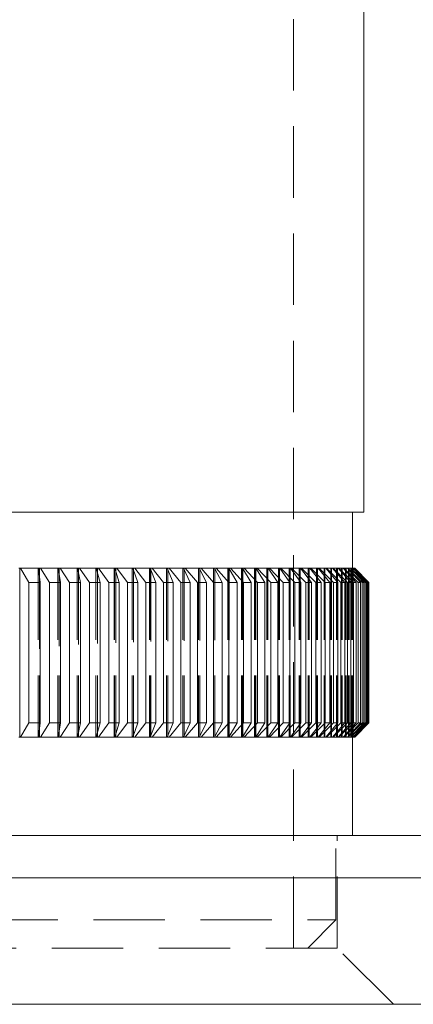
# Model space of a CAD drawing. Units: millimetres. Extents: x 10 to 584, y 10 to 410.
# Drawn here: x 106 to 120, y 197 to 232 of the extents above; entities that cross this region are included whole.
import ezdxf

# ---------------------------------------------------------------- set-up
doc = ezdxf.new("R2010")
doc.units = ezdxf.units.MM
doc.header["$LTSCALE"] = 2
doc.linetypes.add('HIDDEN', pattern=[1.905, 1.27, -0.635])

msp = doc.modelspace()

# ---------------------------------------------------------------- linework, layer by layer
at = {"color": 7, "linetype": 'HIDDEN', "lineweight": 0}
for p, q in [((116.12, 199.231), (116.12, 267.231)), ((106.367, 212.731), (106.367, 206.731)), ((107.024, 212.731), (107.024, 206.731)), ((107.025, 212.731), (107.025, 206.731)), ((107.078, 212.731), (107.078, 206.731)), ((107.724, 212.731), (107.724, 206.731)), ((107.724, 212.731), (107.724, 206.731)), ((107.777, 212.731), (107.777, 206.731)), ((107.777, 212.497), (107.777, 206.965)), ((108.41, 212.731), (108.41, 206.731)), ((108.41, 212.731), (108.41, 206.731)), ((108.462, 212.731), (108.462, 206.731)), ((108.462, 212.556), (108.462, 206.906)), ((109.08, 212.731), (109.08, 206.731)), ((109.081, 212.731), (109.081, 206.731)), ((109.132, 212.731), (109.132, 206.731)), ((109.132, 212.596), (109.132, 206.866)), ((109.735, 212.731), (109.735, 206.731)), ((109.737, 212.731), (109.737, 206.731)), ((109.786, 212.731), (109.786, 206.731)), ((109.786, 212.626), (109.786, 206.837)), ((110.373, 212.731), (110.373, 206.731)), ((110.375, 212.731), (110.375, 206.731)), ((110.422, 212.731), (110.422, 206.731)), ((110.422, 212.648), (110.422, 206.814)), ((110.993, 212.731), (110.993, 206.731)), ((110.995, 212.731), (110.995, 206.731)), ((111.041, 212.731), (111.041, 206.731)), ((111.041, 212.666), (111.041, 206.797)), ((111.593, 212.731), (111.593, 206.731)), ((111.595, 212.731), (111.595, 206.731)), ((111.64, 212.731), (111.64, 206.731)), ((111.64, 212.68), (111.64, 206.782)), ((112.172, 212.731), (112.172, 206.731)), ((112.175, 212.731), (112.175, 206.731)), ((112.219, 212.731), (112.219, 206.731)), ((112.219, 212.692), (112.219, 206.77)), ((112.73, 212.731), (112.73, 206.731)), ((112.734, 212.731), (112.734, 206.731)), ((112.776, 212.731), (112.776, 206.731)), ((112.776, 212.702), (112.776, 206.76)), ((113.266, 212.731), (113.266, 206.731)), ((113.271, 212.731), (113.271, 206.731)), ((113.31, 212.731), (113.31, 206.731)), ((113.31, 212.711), (113.31, 206.751)), ((113.778, 212.731), (113.778, 206.731)), ((113.784, 212.731), (113.784, 206.731)), ((113.821, 212.731), (113.821, 206.731)), ((113.821, 212.719), (113.821, 206.744)), ((114.266, 212.731), (114.266, 206.731)), ((114.272, 212.731), (114.272, 206.731)), ((114.308, 212.731), (114.308, 206.731)), ((114.308, 212.726), (114.308, 206.737)), ((114.729, 212.731), (114.729, 206.731)), ((114.736, 212.731), (114.736, 206.731)), ((114.77, 212.731), (114.77, 206.731)), ((115.166, 212.731), (115.166, 206.731)), ((115.174, 212.731), (115.174, 206.731)), ((115.206, 212.731), (115.206, 206.731)), ((115.577, 212.731), (115.577, 206.731)), ((115.585, 212.731), (115.585, 206.731)), ((115.615, 212.731), (115.615, 206.731)), ((115.959, 212.731), (115.959, 206.731)), ((115.969, 212.731), (115.969, 206.731)), ((115.996, 212.731), (115.996, 206.731)), ((116.314, 212.731), (116.314, 206.731)), ((116.324, 212.731), (116.324, 206.731)), ((116.35, 212.731), (116.35, 206.731)), ((116.64, 212.731), (116.64, 206.731)), ((116.651, 212.731), (116.651, 206.731)), ((116.675, 212.731), (116.675, 206.731)), ((116.937, 212.731), (116.937, 206.731)), ((116.949, 212.731), (116.949, 206.731)), ((116.97, 212.731), (116.97, 206.731)), ((117.204, 212.731), (117.204, 206.731)), ((117.217, 212.731), (117.217, 206.731)), ((117.236, 212.731), (117.236, 206.731)), ((117.44, 212.731), (117.44, 206.731)), ((117.454, 212.731), (117.454, 206.731)), ((117.471, 212.731), (117.471, 206.731)), ((117.646, 212.731), (117.646, 206.731)), ((117.661, 212.731), (117.661, 206.731)), ((117.676, 212.731), (117.676, 206.731)), ((117.821, 212.731), (117.821, 206.731)), ((117.837, 212.731), (117.837, 206.731)), ((117.849, 212.731), (117.849, 206.731)), ((117.964, 212.731), (117.964, 206.731)), ((117.982, 212.731), (117.982, 206.731)), ((117.992, 212.731), (117.992, 206.731)), ((118.076, 212.731), (118.076, 206.731)), ((118.095, 212.731), (118.095, 206.731)), ((118.102, 212.731), (118.102, 206.731)), ((118.156, 212.731), (118.156, 206.731)), ((118.176, 212.731), (118.176, 206.731)), ((118.181, 212.731), (118.181, 206.731)), ((118.204, 212.731), (118.204, 206.731)), ((118.22, 212.731), (118.22, 206.731)), ((118.225, 212.731), (118.225, 206.731)), ((118.228, 212.731), (118.228, 206.731)), ((118.243, 212.731), (118.243, 206.731)), ((107.078, 212.403), (107.078, 207.059)), ((117.62, 200.231), (117.62, 203.231)), ((117.67, 199.231), (117.67, 203.231)), ((82.32, 200.231), (117.62, 200.231)), ((116.62, 199.231), (117.62, 200.231)), ((117.67, 199.231), (82.27, 199.231)), ((119.67, 197.231), (117.67, 199.231))]:
    msp.add_line(p, q, dxfattribs=at)
at = {"color": 7, "linetype": 'Continuous', "lineweight": 15}
for p, q in [((118.62, 214.731), (118.62, 254.731)), ((81.32, 214.731), (118.62, 214.731)), ((118.22, 212.731), (118.22, 214.731)), ((106.332, 212.731), (106.367, 212.731)), ((106.367, 212.731), (106.367, 206.731)), ((106.367, 212.731), (106.398, 212.731)), ((106.698, 212.231), (106.398, 212.731)), ((106.398, 212.731), (107.032, 212.731)), ((107.032, 212.731), (107.102, 212.231)), ((107.032, 212.731), (107.043, 212.731)), ((107.043, 212.731), (107.078, 212.731)), ((107.078, 212.731), (107.111, 212.731)), ((107.428, 212.231), (107.111, 212.731)), ((107.111, 212.731), (107.734, 212.731)), ((107.734, 212.731), (107.825, 212.231)), ((107.734, 212.731), (107.741, 212.731)), ((107.741, 212.731), (107.777, 212.731)), ((107.777, 212.731), (107.812, 212.731)), ((108.145, 212.231), (107.812, 212.731)), ((107.812, 212.731), (108.422, 212.731)), ((108.422, 212.731), (108.535, 212.231)), ((108.422, 212.731), (108.426, 212.731)), ((108.426, 212.731), (108.462, 212.731)), ((108.462, 212.731), (108.499, 212.731)), ((108.499, 212.731), (109.096, 212.731)), ((108.848, 212.231), (108.499, 212.731)), ((109.095, 212.731), (109.132, 212.731)), ((109.096, 212.731), (109.229, 212.231)), ((109.132, 212.731), (109.17, 212.731)), ((109.536, 212.231), (109.17, 212.731)), ((109.17, 212.731), (109.753, 212.731)), ((109.753, 212.731), (109.908, 212.231)), ((109.753, 212.731), (109.786, 212.731)), ((109.786, 212.731), (109.826, 212.731)), ((109.826, 212.731), (110.393, 212.731)), ((110.206, 212.231), (109.826, 212.731)), ((110.393, 212.731), (110.568, 212.231)), ((110.393, 212.731), (110.422, 212.731)), ((110.422, 212.731), (110.464, 212.731)), ((110.464, 212.731), (111.015, 212.731)), ((110.859, 212.231), (110.464, 212.731)), ((111.015, 212.731), (111.211, 212.231)), ((111.015, 212.731), (111.041, 212.731)), ((111.041, 212.731), (111.084, 212.731)), ((111.492, 212.231), (111.084, 212.731)), ((111.084, 212.731), (111.618, 212.731)), ((111.618, 212.731), (111.833, 212.231)), ((111.618, 212.731), (111.64, 212.731)), ((111.64, 212.731), (111.684, 212.731)), ((111.684, 212.731), (112.2, 212.731)), ((112.106, 212.231), (111.684, 212.731)), ((112.2, 212.731), (112.435, 212.231)), ((112.2, 212.731), (112.219, 212.731)), ((112.219, 212.731), (112.264, 212.731)), ((112.264, 212.731), (112.761, 212.731)), ((112.698, 212.231), (112.264, 212.731)), ((112.761, 212.731), (113.015, 212.231)), ((112.761, 212.731), (112.776, 212.731)), ((112.776, 212.731), (112.823, 212.731)), ((112.823, 212.731), (113.299, 212.731)), ((113.267, 212.231), (112.823, 212.731)), ((113.299, 212.731), (113.572, 212.231)), ((113.299, 212.731), (113.31, 212.731)), ((113.31, 212.731), (113.358, 212.731)), ((113.814, 212.231), (113.358, 212.731)), ((113.358, 212.731), (113.814, 212.731)), ((113.814, 212.731), (114.105, 212.231)), ((113.814, 212.731), (113.821, 212.731)), ((113.821, 212.731), (113.871, 212.731)), ((113.871, 212.731), (114.305, 212.731)), ((114.336, 212.231), (113.871, 212.731)), ((114.305, 212.731), (114.613, 212.231)), ((114.305, 212.731), (114.308, 212.731)), ((114.308, 212.731), (114.358, 212.731)), ((114.358, 212.731), (114.77, 212.731)), ((114.833, 212.231), (114.358, 212.731)), ((114.77, 212.731), (115.096, 212.231)), ((114.77, 212.731), (114.821, 212.731)), ((115.303, 212.231), (114.821, 212.731)), ((114.821, 212.731), (115.21, 212.731)), ((115.21, 212.731), (115.552, 212.231)), ((115.21, 212.731), (115.258, 212.731)), ((115.747, 212.231), (115.258, 212.731)), ((115.258, 212.731), (115.623, 212.731)), ((115.623, 212.731), (115.98, 212.231)), ((115.623, 212.731), (115.667, 212.731)), ((115.667, 212.731), (116.008, 212.731)), ((116.164, 212.231), (115.667, 212.731)), ((116.008, 212.731), (116.381, 212.231)), ((116.008, 212.731), (116.049, 212.731)), ((116.551, 212.231), (116.049, 212.731)), ((116.049, 212.731), (116.365, 212.731)), ((116.365, 212.731), (116.753, 212.231)), ((116.365, 212.731), (116.403, 212.731)), ((116.91, 212.231), (116.403, 212.731)), ((116.403, 212.731), (116.694, 212.731)), ((116.694, 212.731), (117.095, 212.231)), ((116.694, 212.731), (116.729, 212.731)), ((116.729, 212.731), (116.993, 212.731)), ((117.239, 212.231), (116.729, 212.731)), ((116.993, 212.731), (117.408, 212.231)), ((116.993, 212.731), (117.024, 212.731)), ((117.024, 212.731), (117.262, 212.731)), ((117.538, 212.231), (117.024, 212.731)), ((117.262, 212.731), (117.689, 212.231)), ((117.262, 212.731), (117.29, 212.731)), ((117.29, 212.731), (117.501, 212.731)), ((117.806, 212.231), (117.29, 212.731)), ((117.501, 212.731), (117.94, 212.231)), ((117.501, 212.731), (117.526, 212.731)), ((118.042, 212.231), (117.526, 212.731)), ((117.526, 212.731), (117.709, 212.731)), ((117.709, 212.731), (118.159, 212.231)), ((117.709, 212.731), (117.73, 212.731)), ((118.247, 212.231), (117.73, 212.731)), ((117.73, 212.731), (117.886, 212.731)), ((117.886, 212.731), (118.346, 212.231)), ((117.886, 212.731), (117.904, 212.731)), ((118.42, 212.231), (117.904, 212.731)), ((117.904, 212.731), (118.032, 212.731)), ((118.032, 212.731), (118.502, 212.231)), ((118.032, 212.731), (118.046, 212.731)), ((118.561, 212.231), (118.046, 212.731)), ((118.046, 212.731), (118.146, 212.731)), ((118.146, 212.731), (118.624, 212.231)), ((118.146, 212.731), (118.156, 212.731)), ((118.668, 212.231), (118.156, 212.731)), ((118.156, 212.731), (118.228, 212.731)), ((118.228, 212.731), (118.714, 212.231)), ((118.228, 212.731), (118.235, 212.731)), ((118.743, 212.231), (118.235, 212.731)), ((118.235, 212.731), (118.278, 212.731)), ((118.278, 212.731), (118.771, 212.231)), ((118.278, 212.731), (118.281, 212.731)), ((118.786, 212.231), (118.281, 212.731)), ((118.281, 212.731), (118.295, 212.731)), ((118.295, 212.731), (118.795, 212.231)), ((106.698, 212.231), (106.698, 207.231)), ((107.102, 212.231), (106.698, 212.231)), ((107.102, 212.231), (107.102, 207.231)), ((107.825, 212.231), (107.428, 212.231)), ((107.428, 212.231), (107.428, 207.231)), ((107.825, 212.231), (107.825, 207.231)), ((108.145, 212.231), (108.145, 207.231)), ((108.535, 212.231), (108.145, 212.231)), ((108.535, 212.231), (108.535, 207.231)), ((109.229, 212.231), (108.848, 212.231)), ((108.848, 212.231), (108.848, 207.231)), ((109.229, 212.231), (109.229, 207.231)), ((109.536, 212.231), (109.536, 207.231)), ((109.908, 212.231), (109.536, 212.231)), ((109.908, 212.231), (109.908, 207.231)), ((110.568, 212.231), (110.206, 212.231)), ((110.206, 212.231), (110.206, 207.231)), ((110.568, 212.231), (110.568, 207.231)), ((111.211, 212.231), (110.859, 212.231)), ((110.859, 212.231), (110.859, 207.231)), ((111.211, 212.231), (111.211, 207.231)), ((111.492, 212.231), (111.492, 207.231)), ((111.833, 212.231), (111.492, 212.231)), ((111.833, 212.231), (111.833, 207.231)), ((112.435, 212.231), (112.106, 212.231)), ((112.106, 212.231), (112.106, 207.231)), ((112.435, 212.231), (112.435, 207.231)), ((113.015, 212.231), (112.698, 212.231)), ((112.698, 212.231), (112.698, 207.231)), ((113.015, 212.231), (113.015, 207.231)), ((113.572, 212.231), (113.267, 212.231)), ((113.267, 212.231), (113.267, 207.231)), ((113.572, 212.231), (113.572, 207.231)), ((113.814, 212.231), (113.814, 207.231)), ((114.105, 212.231), (113.814, 212.231)), ((114.105, 212.231), (114.105, 207.231)), ((114.613, 212.231), (114.336, 212.231)), ((114.336, 212.231), (114.336, 207.231)), ((114.613, 212.231), (114.613, 207.231)), ((115.096, 212.231), (114.833, 212.231)), ((114.833, 212.231), (114.833, 207.231)), ((115.096, 212.231), (115.096, 207.231)), ((115.303, 212.231), (115.303, 207.231)), ((115.552, 212.231), (115.303, 212.231)), ((115.552, 212.231), (115.552, 207.231)), ((115.98, 212.231), (115.747, 212.231)), ((115.747, 212.231), (115.747, 207.231)), ((115.98, 212.231), (115.98, 207.231)), ((116.381, 212.231), (116.164, 212.231)), ((116.164, 212.231), (116.164, 207.231)), ((116.381, 212.231), (116.381, 207.231)), ((116.551, 212.231), (116.551, 207.231)), ((116.753, 212.231), (116.551, 212.231)), ((116.753, 212.231), (116.753, 207.231)), ((116.91, 212.231), (116.91, 207.231)), ((117.095, 212.231), (116.91, 212.231)), ((117.095, 212.231), (117.095, 207.231)), ((117.408, 212.231), (117.239, 212.231)), ((117.239, 212.231), (117.239, 207.231)), ((117.408, 212.231), (117.408, 207.231)), ((117.689, 212.231), (117.538, 212.231)), ((117.538, 212.231), (117.538, 207.231)), ((117.689, 212.231), (117.689, 207.231)), ((117.94, 212.231), (117.806, 212.231)), ((117.806, 212.231), (117.806, 207.231)), ((117.94, 212.231), (117.94, 207.231)), ((118.042, 212.231), (118.042, 207.231)), ((118.159, 212.231), (118.042, 212.231)), ((118.159, 212.231), (118.159, 207.231)), ((118.247, 212.231), (118.247, 207.231)), ((118.346, 212.231), (118.247, 212.231)), ((118.346, 212.231), (118.346, 207.231)), ((118.42, 212.231), (118.42, 207.231)), ((118.502, 212.231), (118.42, 212.231)), ((118.502, 212.231), (118.502, 207.231)), ((118.561, 212.231), (118.561, 207.231)), ((118.624, 212.231), (118.561, 212.231)), ((118.624, 212.231), (118.624, 207.231)), ((118.668, 212.231), (118.668, 207.231)), ((118.714, 212.231), (118.668, 212.231)), ((118.714, 212.231), (118.714, 207.231)), ((118.743, 212.231), (118.743, 207.231)), ((118.771, 212.231), (118.743, 212.231)), ((118.771, 212.231), (118.771, 207.231)), ((118.786, 212.231), (118.786, 207.231)), ((118.795, 212.231), (118.786, 212.231)), ((118.795, 212.231), (118.795, 207.231)), ((106.398, 206.731), (106.698, 207.231)), ((106.698, 207.231), (107.102, 207.231)), ((107.102, 207.231), (107.032, 206.731)), ((107.111, 206.731), (107.428, 207.231)), ((107.428, 207.231), (107.825, 207.231)), ((107.825, 207.231), (107.734, 206.731)), ((107.812, 206.731), (108.145, 207.231)), ((108.145, 207.231), (108.535, 207.231)), ((108.535, 207.231), (108.422, 206.731)), ((108.499, 206.731), (108.848, 207.231)), ((108.848, 207.231), (109.229, 207.231)), ((109.229, 207.231), (109.096, 206.731)), ((109.17, 206.731), (109.536, 207.231)), ((109.536, 207.231), (109.908, 207.231)), ((109.908, 207.231), (109.753, 206.731)), ((109.826, 206.731), (110.206, 207.231)), ((110.206, 207.231), (110.568, 207.231)), ((110.568, 207.231), (110.393, 206.731)), ((110.464, 206.731), (110.859, 207.231)), ((110.859, 207.231), (111.211, 207.231)), ((111.211, 207.231), (111.015, 206.731)), ((111.084, 206.731), (111.492, 207.231)), ((111.492, 207.231), (111.833, 207.231)), ((111.833, 207.231), (111.618, 206.731)), ((111.684, 206.731), (112.106, 207.231)), ((112.106, 207.231), (112.435, 207.231)), ((112.435, 207.231), (112.2, 206.731)), ((112.264, 206.731), (112.698, 207.231)), ((112.698, 207.231), (113.015, 207.231)), ((113.015, 207.231), (112.761, 206.731)), ((112.823, 206.731), (113.267, 207.231)), ((113.267, 207.231), (113.572, 207.231)), ((113.572, 207.231), (113.299, 206.731)), ((113.358, 206.731), (113.814, 207.231)), ((113.814, 207.231), (114.105, 207.231)), ((114.105, 207.231), (113.814, 206.731)), ((113.871, 206.731), (114.336, 207.231)), ((114.613, 207.231), (114.305, 206.731)), ((114.336, 207.231), (114.613, 207.231)), ((114.358, 206.731), (114.833, 207.231)), ((115.096, 207.231), (114.77, 206.731)), ((114.821, 206.731), (115.303, 207.231)), ((114.833, 207.231), (115.096, 207.231)), ((115.552, 207.231), (115.21, 206.731)), ((115.258, 206.731), (115.747, 207.231)), ((115.303, 207.231), (115.552, 207.231)), ((115.98, 207.231), (115.623, 206.731)), ((115.667, 206.731), (116.164, 207.231)), ((115.747, 207.231), (115.98, 207.231)), ((116.381, 207.231), (116.008, 206.731)), ((116.049, 206.731), (116.551, 207.231)), ((116.164, 207.231), (116.381, 207.231)), ((116.753, 207.231), (116.365, 206.731)), ((116.403, 206.731), (116.91, 207.231)), ((116.551, 207.231), (116.753, 207.231)), ((117.095, 207.231), (116.694, 206.731)), ((116.729, 206.731), (117.239, 207.231)), ((116.91, 207.231), (117.095, 207.231)), ((117.408, 207.231), (116.993, 206.731)), ((117.024, 206.731), (117.538, 207.231)), ((117.239, 207.231), (117.408, 207.231)), ((117.689, 207.231), (117.262, 206.731)), ((117.29, 206.731), (117.806, 207.231)), ((117.94, 207.231), (117.501, 206.731)), ((117.526, 206.731), (118.042, 207.231)), ((117.538, 207.231), (117.689, 207.231)), ((118.159, 207.231), (117.709, 206.731)), ((117.73, 206.731), (118.247, 207.231)), ((117.806, 207.231), (117.94, 207.231)), ((118.346, 207.231), (117.886, 206.731)), ((117.904, 206.731), (118.42, 207.231)), ((118.502, 207.231), (118.032, 206.731)), ((118.042, 207.231), (118.159, 207.231)), ((118.046, 206.731), (118.561, 207.231)), ((118.624, 207.231), (118.146, 206.731)), ((118.156, 206.731), (118.668, 207.231)), ((118.714, 207.231), (118.228, 206.731)), ((118.235, 206.731), (118.743, 207.231)), ((118.247, 207.231), (118.346, 207.231)), ((118.771, 207.231), (118.278, 206.731)), ((118.281, 206.731), (118.786, 207.231)), ((118.795, 207.231), (118.295, 206.731)), ((118.42, 207.231), (118.502, 207.231)), ((118.561, 207.231), (118.624, 207.231)), ((118.668, 207.231), (118.714, 207.231)), ((118.743, 207.231), (118.771, 207.231)), ((118.786, 207.231), (118.795, 207.231)), ((106.332, 206.731), (106.367, 206.731)), ((106.367, 206.731), (106.398, 206.731)), ((107.032, 206.731), (106.398, 206.731)), ((107.032, 206.731), (107.043, 206.731)), ((107.043, 206.731), (107.078, 206.731)), ((107.078, 206.731), (107.111, 206.731)), ((107.734, 206.731), (107.111, 206.731)), ((107.734, 206.731), (107.741, 206.731)), ((107.741, 206.731), (107.777, 206.731)), ((107.777, 206.731), (107.812, 206.731)), ((108.422, 206.731), (107.812, 206.731)), ((108.422, 206.731), (108.426, 206.731)), ((108.426, 206.731), (108.462, 206.731)), ((108.462, 206.731), (108.499, 206.731)), ((109.096, 206.731), (108.499, 206.731)), ((109.095, 206.731), (109.132, 206.731)), ((109.132, 206.731), (109.17, 206.731)), ((109.753, 206.731), (109.17, 206.731)), ((109.753, 206.731), (109.786, 206.731)), ((109.786, 206.731), (109.826, 206.731)), ((110.393, 206.731), (109.826, 206.731)), ((110.393, 206.731), (110.422, 206.731)), ((110.422, 206.731), (110.464, 206.731)), ((111.015, 206.731), (110.464, 206.731)), ((111.015, 206.731), (111.041, 206.731)), ((111.041, 206.731), (111.084, 206.731)), ((111.618, 206.731), (111.084, 206.731)), ((111.618, 206.731), (111.64, 206.731)), ((111.64, 206.731), (111.684, 206.731)), ((112.2, 206.731), (111.684, 206.731)), ((112.2, 206.731), (112.219, 206.731)), ((112.219, 206.731), (112.264, 206.731)), ((112.761, 206.731), (112.264, 206.731)), ((112.761, 206.731), (112.776, 206.731)), ((112.776, 206.731), (112.823, 206.731)), ((113.299, 206.731), (112.823, 206.731)), ((113.299, 206.731), (113.31, 206.731)), ((113.31, 206.731), (113.358, 206.731)), ((113.814, 206.731), (113.358, 206.731)), ((113.814, 206.731), (113.821, 206.731)), ((113.821, 206.731), (113.871, 206.731)), ((114.305, 206.731), (113.871, 206.731)), ((114.305, 206.731), (114.308, 206.731)), ((114.308, 206.731), (114.358, 206.731)), ((114.77, 206.731), (114.358, 206.731)), ((114.77, 206.731), (114.821, 206.731)), ((115.21, 206.731), (114.821, 206.731)), ((115.21, 206.731), (115.258, 206.731)), ((115.623, 206.731), (115.258, 206.731)), ((115.623, 206.731), (115.667, 206.731)), ((116.008, 206.731), (115.667, 206.731)), ((116.008, 206.731), (116.049, 206.731)), ((116.365, 206.731), (116.049, 206.731)), ((116.365, 206.731), (116.403, 206.731)), ((116.694, 206.731), (116.403, 206.731)), ((116.694, 206.731), (116.729, 206.731)), ((116.993, 206.731), (116.729, 206.731)), ((116.993, 206.731), (117.024, 206.731)), ((117.262, 206.731), (117.024, 206.731)), ((117.262, 206.731), (117.29, 206.731)), ((117.501, 206.731), (117.29, 206.731)), ((117.501, 206.731), (117.526, 206.731)), ((117.709, 206.731), (117.526, 206.731)), ((117.709, 206.731), (117.73, 206.731)), ((117.886, 206.731), (117.73, 206.731)), ((117.886, 206.731), (117.904, 206.731)), ((118.032, 206.731), (117.904, 206.731)), ((118.032, 206.731), (118.046, 206.731)), ((118.146, 206.731), (118.046, 206.731)), ((118.146, 206.731), (118.156, 206.731)), ((118.228, 206.731), (118.156, 206.731)), ((118.22, 203.231), (118.22, 206.731)), ((118.228, 206.731), (118.235, 206.731)), ((118.278, 206.731), (118.235, 206.731)), ((118.278, 206.731), (118.281, 206.731)), ((118.295, 206.731), (118.281, 206.731)), ((51.47, 203.231), (148.47, 203.231)), ((149.97, 201.731), (49.97, 201.731)), ((49.97, 197.231), (149.97, 197.231))]:
    msp.add_line(p, q, dxfattribs=at)
at = {"color": 8, "linetype": 'Continuous', "lineweight": 15}
for p, q in [((107.078, 212.731), (107.078, 212.403)), ((107.777, 212.731), (107.777, 212.497)), ((108.462, 212.731), (108.462, 212.556)), ((109.132, 212.731), (109.132, 212.596)), ((109.786, 212.731), (109.786, 212.626)), ((110.422, 212.731), (110.422, 212.648)), ((111.041, 212.731), (111.041, 212.666)), ((111.64, 212.731), (111.64, 212.68)), ((112.219, 212.731), (112.219, 212.692)), ((112.776, 212.731), (112.776, 212.702)), ((113.31, 212.731), (113.31, 212.711)), ((113.821, 212.731), (113.821, 212.719)), ((114.308, 212.731), (114.308, 212.726)), ((107.078, 207.059), (107.078, 206.731)), ((107.777, 206.965), (107.777, 206.731)), ((108.462, 206.906), (108.462, 206.731)), ((109.132, 206.866), (109.132, 206.731)), ((109.786, 206.837), (109.786, 206.731)), ((110.422, 206.814), (110.422, 206.731)), ((111.041, 206.797), (111.041, 206.731)), ((111.64, 206.782), (111.64, 206.731)), ((112.219, 206.77), (112.219, 206.731)), ((112.776, 206.76), (112.776, 206.731)), ((113.31, 206.751), (113.31, 206.731)), ((113.821, 206.744), (113.821, 206.731)), ((114.308, 206.737), (114.308, 206.731))]:
    msp.add_line(p, q, dxfattribs=at)

doc.saveas('drawing.dxf')
